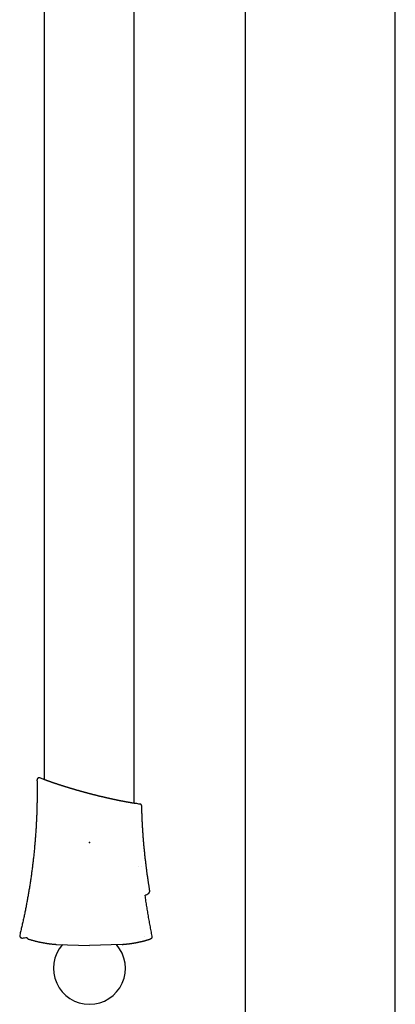
# Model space of a CAD drawing. Extents: x 326 to 12306, y 116 to 8432.
# Drawn here: x 5306 to 5431, y 2621 to 2949 of the extents above; entities that cross this region are included whole.
import ezdxf

# ---------------------------------------------------------------- set-up
doc = ezdxf.new("R2010")
doc.units = 0
doc.header["$LTSCALE"] = 30
doc.header["$MEASUREMENT"] = 0
doc.linetypes.add('PHANTOM', pattern=[63.5, 31.75, -6.35, 6.35, -6.35, 6.35, -6.35])
doc.layers.add('LY_1', color=7, linetype='CONTINUOUS')

msp = doc.modelspace()

# ---------------------------------------------------------------- linework, layer by layer
at = {"layer": 'LY_1', "color": 254, "linetype": 'Continuous'}
for p, q in [((5381.238, 2000.654), (5381.238, 3796.154)), ((5431.238, 1960.154), (5431.238, 3796.154)), ((5344.138, 2687.893), (5344.138, 3156.514)), ((5314.138, 2695.787), (5314.138, 3148.62))]:
    msp.add_line(p, q, dxfattribs=at)
at = {"layer": 'LY_1', "color": 8, "linetype": 'PHANTOM'}
for p, q in [((5345.621, 2666.705), (5345.609, 2666.704)), ((5346.618, 2666.704), (5346.63, 2666.705)), ((5347.511, 2643.456), (5347.507, 2643.468))]:
    msp.add_line(p, q, dxfattribs=at)
at = {"layer": 'LY_1', "color": 7, "linetype": 'Continuous'}
for p in [(5318.138, 2640.704), (5340.138, 2640.704)]:
    msp.add_line(p, (5329.138, 2640.319), dxfattribs=at)
for centre, radius, start, end in [((5379.886, 2884.698), 200, 250.3806, 250.71643), ((5379.886, 2884.698), 200, 259.79075, 260.23521), ((5295.216, 2742.159), 100, 301.62609, 302.50227), ((5295.216, 2742.159), 100, 276.64297, 277.51562), ((5329.164, 2632.704), 12, 138.63998, 270.02813), ((5329.168, 2632.704), 12, 270.01312, 41.37229)]:
    msp.add_arc(centre, radius, start, end, dxfattribs=at)
for points, knots in [([(5311.664, 2695.542), (5311.667, 2695.294), (5311.674, 2694.797), (5311.684, 2694.051), (5311.692, 2693.306), (5311.698, 2692.56), (5311.702, 2691.814), (5311.703, 2691.069), (5311.7, 2690.323), (5311.694, 2689.578), (5311.685, 2688.832), (5311.673, 2688.087), (5311.658, 2687.341), (5311.64, 2686.596), (5311.62, 2685.851), (5311.597, 2685.105), (5311.572, 2684.36), (5311.543, 2683.615), (5311.512, 2682.87), (5311.478, 2682.125), (5311.441, 2681.381), (5311.402, 2680.636), (5311.36, 2679.892), (5311.314, 2679.148), (5311.267, 2678.404), (5311.216, 2677.66), (5311.163, 2676.916), (5311.106, 2676.173), (5311.048, 2675.429), (5310.986, 2674.686), (5310.921, 2673.943), (5310.854, 2673.201), (5310.784, 2672.459), (5310.712, 2671.717), (5310.636, 2670.975), (5310.558, 2670.233), (5310.477, 2669.492), (5310.393, 2668.751), (5310.307, 2668.011), (5310.217, 2667.271), (5310.125, 2666.531), (5310.031, 2665.791), (5309.933, 2665.052), (5309.833, 2664.313), (5309.73, 2663.575), (5309.624, 2662.837), (5309.516, 2662.099), (5309.405, 2661.362), (5309.291, 2660.625), (5309.174, 2659.888), (5309.054, 2659.153), (5308.932, 2658.417), (5308.807, 2657.682), (5308.68, 2656.947), (5308.549, 2656.213), (5308.416, 2655.48), (5308.28, 2654.747), (5308.141, 2654.014), (5308, 2653.282), (5307.856, 2652.55), (5307.71, 2651.819), (5307.561, 2651.089), (5307.409, 2650.359), (5307.254, 2649.629), (5307.096, 2648.901), (5306.935, 2648.173), (5306.77, 2647.446), (5306.602, 2646.719), (5306.432, 2645.993), (5306.261, 2645.268), (5306.088, 2644.543), (5305.973, 2644.059), (5305.915, 2643.817)], [0, 0, 0, 0, 0.7455957, 1.4911851, 2.2367636, 2.9823299, 3.7278876, 4.4734465, 5.2190159, 5.9645969, 6.7101881, 7.455786, 8.2013849, 8.9469784, 9.6925653, 10.4381469, 11.1837247, 11.9293008, 12.6748778, 13.4204574, 14.1660394, 14.9116234, 15.6572087, 16.4027946, 17.1483802, 17.8939654, 18.6395502, 19.3851347, 20.130719, 20.8763033, 21.6218877, 22.3674723, 23.113057, 23.8586419, 24.6042269, 25.3498121, 26.0953973, 26.8409825, 27.5865675, 28.3321524, 29.077737, 29.8233213, 30.5689052, 31.3144891, 32.0600732, 32.805658, 33.5512435, 34.2968301, 35.0424178, 35.7880056, 36.5335926, 37.2791781, 38.0247613, 38.7703417, 39.5159194, 40.2614969, 41.0070767, 41.7526608, 42.4982508, 43.243848, 43.9894515, 44.735055, 45.4806526, 46.2262401, 46.9718152, 47.7173779, 48.4629324, 49.2084906, 49.95406, 50.6996428, 51.4452369, 52.1908372, 52.1908372, 52.1908372, 52.1908372]), ([(5312.732, 2696.31), (5312.721, 2696.314), (5312.7, 2696.321), (5312.666, 2696.33), (5312.633, 2696.338), (5312.599, 2696.345), (5312.565, 2696.35), (5312.531, 2696.354), (5312.497, 2696.356), (5312.463, 2696.356), (5312.428, 2696.356), (5312.394, 2696.353), (5312.36, 2696.35), (5312.327, 2696.345), (5312.293, 2696.338), (5312.26, 2696.33), (5312.227, 2696.32), (5312.194, 2696.31), (5312.162, 2696.297), (5312.131, 2696.284), (5312.1, 2696.269), (5312.07, 2696.253), (5312.04, 2696.235), (5312.011, 2696.216), (5311.983, 2696.196), (5311.956, 2696.175), (5311.93, 2696.153), (5311.905, 2696.129), (5311.881, 2696.105), (5311.858, 2696.079), (5311.836, 2696.053), (5311.815, 2696.025), (5311.796, 2695.997), (5311.778, 2695.968), (5311.761, 2695.938), (5311.745, 2695.908), (5311.73, 2695.877), (5311.717, 2695.845), (5311.706, 2695.813), (5311.695, 2695.78), (5311.687, 2695.747), (5311.679, 2695.713), (5311.673, 2695.68), (5311.668, 2695.646), (5311.665, 2695.611), (5311.664, 2695.577), (5311.664, 2695.554), (5311.664, 2695.542)], [0, 0, 0, 0, 0.0345857, 0.0690904, 0.1035244, 0.1378974, 0.172218, 0.2064937, 0.2407315, 0.2749381, 0.30912, 0.3432838, 0.3774367, 0.4115921, 0.4457691, 0.4799696, 0.5141935, 0.5484401, 0.5827082, 0.6169964, 0.6513039, 0.6856303, 0.7199761, 0.7543433, 0.7887314, 0.8231196, 0.8575046, 0.8918856, 0.9262602, 0.9606251, 0.9949766, 1.0293105, 1.0636229, 1.0979106, 1.1321711, 1.1664043, 1.2006325, 1.2348703, 1.2691237, 1.3033981, 1.3376986, 1.3720304, 1.4063988, 1.4408099, 1.4752705, 1.5097885, 1.5443726, 1.5443726, 1.5443726, 1.5443726]), ([(5313.838, 2695.919), (5313.838, 2695.919), (5313.839, 2695.916), (5313.843, 2695.914), (5313.849, 2695.91), (5313.858, 2695.905), (5313.869, 2695.899), (5313.883, 2695.893), (5313.899, 2695.885), (5313.917, 2695.877), (5313.938, 2695.868), (5313.962, 2695.858), (5313.988, 2695.847), (5314.016, 2695.835), (5314.047, 2695.823), (5314.081, 2695.809), (5314.117, 2695.795), (5314.155, 2695.78), (5314.196, 2695.764), (5314.24, 2695.747), (5314.286, 2695.729), (5314.334, 2695.711), (5314.385, 2695.691), (5314.437, 2695.671), (5314.493, 2695.65), (5314.55, 2695.629), (5314.61, 2695.607), (5314.672, 2695.583), (5314.736, 2695.56), (5314.803, 2695.535), (5314.871, 2695.51), (5314.942, 2695.484), (5315.015, 2695.457), (5315.091, 2695.43), (5315.168, 2695.401), (5315.248, 2695.373), (5315.33, 2695.343), (5315.414, 2695.313), (5315.501, 2695.282), (5315.589, 2695.25), (5315.68, 2695.218), (5315.773, 2695.185), (5315.869, 2695.151), (5315.966, 2695.116), (5316.066, 2695.081), (5316.167, 2695.046), (5316.271, 2695.009), (5316.377, 2694.972), (5316.484, 2694.935), (5316.593, 2694.897), (5316.704, 2694.859), (5316.817, 2694.82), (5316.931, 2694.781), (5317.047, 2694.741), (5317.165, 2694.7), (5317.285, 2694.66), (5317.406, 2694.618), (5317.529, 2694.576), (5317.654, 2694.534), (5317.781, 2694.492), (5317.909, 2694.448), (5318.039, 2694.405), (5318.171, 2694.361), (5318.304, 2694.316), (5318.44, 2694.271), (5318.577, 2694.226), (5318.715, 2694.18), (5318.856, 2694.134), (5318.998, 2694.087), (5319.142, 2694.04), (5319.288, 2693.993), (5319.435, 2693.945), (5319.583, 2693.897), (5319.732, 2693.849), (5319.883, 2693.8), (5320.035, 2693.752), (5320.188, 2693.703), (5320.342, 2693.654), (5320.497, 2693.604), (5320.653, 2693.555), (5320.811, 2693.505), (5320.97, 2693.455), (5321.13, 2693.405), (5321.29, 2693.355), (5321.453, 2693.304), (5321.616, 2693.254), (5321.78, 2693.203), (5321.946, 2693.152), (5322.112, 2693.101), (5322.28, 2693.05), (5322.449, 2692.998), (5322.619, 2692.946), (5322.79, 2692.895), (5322.963, 2692.843), (5323.136, 2692.791), (5323.311, 2692.738), (5323.487, 2692.686), (5323.664, 2692.634), (5323.841, 2692.581), (5324.019, 2692.529), (5324.198, 2692.476), (5324.378, 2692.424), (5324.558, 2692.371), (5324.738, 2692.319), (5324.919, 2692.267), (5325.1, 2692.215), (5325.281, 2692.163), (5325.464, 2692.111), (5325.646, 2692.059), (5325.829, 2692.007), (5326.012, 2691.955), (5326.196, 2691.904), (5326.381, 2691.852), (5326.566, 2691.801), (5326.751, 2691.749), (5326.937, 2691.698), (5327.123, 2691.647), (5327.31, 2691.596), (5327.497, 2691.544), (5327.685, 2691.493), (5327.873, 2691.443), (5328.062, 2691.392), (5328.251, 2691.341), (5328.44, 2691.29), (5328.63, 2691.24), (5328.82, 2691.19), (5329.011, 2691.139), (5329.201, 2691.089), (5329.391, 2691.04), (5329.581, 2690.99), (5329.771, 2690.941), (5329.96, 2690.893), (5330.149, 2690.844), (5330.337, 2690.796), (5330.526, 2690.748), (5330.714, 2690.701), (5330.901, 2690.653), (5331.089, 2690.606), (5331.276, 2690.559), (5331.463, 2690.513), (5331.649, 2690.467), (5331.836, 2690.421), (5332.022, 2690.375), (5332.207, 2690.33), (5332.393, 2690.285), (5332.578, 2690.24), (5332.762, 2690.196), (5332.947, 2690.152), (5333.131, 2690.108), (5333.315, 2690.064), (5333.499, 2690.021), (5333.682, 2689.978), (5333.865, 2689.935), (5334.047, 2689.892), (5334.229, 2689.85), (5334.41, 2689.809), (5334.59, 2689.767), (5334.769, 2689.726), (5334.947, 2689.686), (5335.124, 2689.646), (5335.3, 2689.606), (5335.474, 2689.567), (5335.648, 2689.529), (5335.82, 2689.49), (5335.991, 2689.452), (5336.162, 2689.415), (5336.331, 2689.378), (5336.499, 2689.341), (5336.666, 2689.305), (5336.832, 2689.27), (5336.996, 2689.234), (5337.16, 2689.199), (5337.322, 2689.165), (5337.484, 2689.131), (5337.644, 2689.097), (5337.804, 2689.063), (5337.962, 2689.03), (5338.119, 2688.998), (5338.274, 2688.966), (5338.429, 2688.934), (5338.583, 2688.903), (5338.735, 2688.872), (5338.886, 2688.841), (5339.035, 2688.811), (5339.182, 2688.781), (5339.328, 2688.752), (5339.472, 2688.724), (5339.614, 2688.696), (5339.754, 2688.668), (5339.892, 2688.641), (5340.029, 2688.615), (5340.164, 2688.588), (5340.297, 2688.563), (5340.428, 2688.538), (5340.557, 2688.513), (5340.685, 2688.489), (5340.811, 2688.465), (5340.935, 2688.442), (5341.057, 2688.419), (5341.177, 2688.396), (5341.296, 2688.374), (5341.412, 2688.353), (5341.527, 2688.332), (5341.64, 2688.311), (5341.752, 2688.291), (5341.861, 2688.271), (5341.968, 2688.252), (5342.074, 2688.233), (5342.178, 2688.214), (5342.279, 2688.196), (5342.379, 2688.179), (5342.476, 2688.162), (5342.57, 2688.145), (5342.663, 2688.129), (5342.753, 2688.114), (5342.841, 2688.099), (5342.926, 2688.084), (5343.009, 2688.07), (5343.09, 2688.057), (5343.169, 2688.044), (5343.245, 2688.031), (5343.319, 2688.019), (5343.391, 2688.007), (5343.46, 2687.996), (5343.528, 2687.985), (5343.593, 2687.975), (5343.655, 2687.965), (5343.715, 2687.955), (5343.773, 2687.946), (5343.829, 2687.938), (5343.883, 2687.93), (5343.934, 2687.922), (5343.982, 2687.915), (5344.029, 2687.908), (5344.073, 2687.902), (5344.114, 2687.896), (5344.153, 2687.89), (5344.19, 2687.886), (5344.224, 2687.881), (5344.255, 2687.877), (5344.284, 2687.874), (5344.311, 2687.871), (5344.335, 2687.868), (5344.356, 2687.866), (5344.375, 2687.864), (5344.391, 2687.863), (5344.405, 2687.862), (5344.417, 2687.862), (5344.425, 2687.862), (5344.432, 2687.862), (5344.436, 2687.863), (5344.437, 2687.865), (5344.438, 2687.865)], [0, 0, 0, 0, 0.0025547, 0.007384, 0.0147199, 0.0246209, 0.0371104, 0.0522005, 0.0698987, 0.09021, 0.1131384, 0.1386869, 0.1668582, 0.1976547, 0.2310784, 0.2671315, 0.3058157, 0.3471364, 0.3911175, 0.4377257, 0.4869145, 0.5386371, 0.5928472, 0.6494979, 0.7085429, 0.7699451, 0.83372, 0.899864, 0.9683692, 1.0392273, 1.1124302, 1.1879699, 1.2658382, 1.3460276, 1.4285362, 1.5133646, 1.6005136, 1.6899839, 1.7817761, 1.8758909, 1.9723291, 2.0711433, 2.1723443, 2.2758436, 2.3815521, 2.4893811, 2.5992416, 2.7110448, 2.8247023, 2.9401832, 3.0574974, 3.1766402, 3.2976071, 3.4203933, 3.5449941, 3.6714051, 3.7996214, 3.9296385, 4.0614518, 4.1950566, 4.3304484, 4.4676224, 4.6065741, 4.7472989, 4.8898134, 5.0342171, 5.1804674, 5.328498, 5.4782427, 5.6296351, 5.7826088, 5.9370978, 6.092982, 6.250062, 6.4083202, 6.5677509, 6.7283485, 6.8901074, 7.053022, 7.2170867, 7.3822936, 7.5486371, 7.7161183, 7.884738, 8.0544973, 8.2253972, 8.3974386, 8.5706226, 8.7449502, 8.9204223, 9.09704, 9.2748044, 9.4537164, 9.6337771, 9.8149875, 9.9973465, 10.1807754, 10.3651501, 10.5503557, 10.7362771, 10.9227995, 11.109808, 11.2971876, 11.4848476, 11.6729008, 11.8613804, 12.0502861, 12.2396171, 12.4293729, 12.619553, 12.8101568, 13.0011839, 13.1926346, 13.3845098, 13.5768107, 13.7695382, 13.9626932, 14.1562769, 14.3502901, 14.5447798, 14.7398033, 14.9353021, 15.131215, 15.3274806, 15.5240377, 15.7208249, 15.9177811, 16.1146194, 16.3110947, 16.5072077, 16.7029591, 16.8983496, 17.0933801, 17.2880513, 17.4823639, 17.6763186, 17.8699162, 18.0631574, 18.2560429, 18.4485736, 18.64075, 18.832573, 19.024043, 19.2151582, 19.4059171, 19.5963183, 19.7863608, 19.9760433, 20.1653645, 20.3543234, 20.5429472, 20.7313065, 20.9192687, 21.1066788, 21.2933816, 21.4792224, 21.6640459, 21.8476974, 22.0300908, 22.2113196, 22.3913899, 22.5703021, 22.7480561, 22.9246523, 23.1000908, 23.2743718, 23.4474953, 23.6194616, 23.7902709, 23.9599232, 24.1284187, 24.2957575, 24.4619397, 24.6269655, 24.7908286, 24.9535205, 25.1150348, 25.2753651, 25.4345051, 25.5924483, 25.7491883, 25.904694, 26.0585879, 26.2107224, 26.3610684, 26.5095968, 26.6562784, 26.8010841, 26.9439849, 27.0849652, 27.2240888, 27.3613657, 27.4967935, 27.6303697, 27.7620916, 27.8919568, 28.0199628, 28.1461069, 28.2703866, 28.3927994, 28.5133427, 28.6320139, 28.7488105, 28.86373, 28.9767696, 29.0879512, 29.1972597, 29.304605, 29.4098969, 29.5130446, 29.6139577, 29.7125457, 29.8087182, 29.9024788, 29.9938787, 30.082924, 30.1696204, 30.2539738, 30.3359899, 30.4156746, 30.4930337, 30.5680702, 30.6407815, 30.7111646, 30.7792164, 30.8449338, 30.9083138, 30.9693533, 31.0280513, 31.0844145, 31.1384251, 31.1900608, 31.2392993, 31.2861184, 31.3304959, 31.3724095, 31.4118263, 31.4486931, 31.4830055, 31.5147633, 31.5439666, 31.5706156, 31.5947109, 31.6162532, 31.6352441, 31.6516859, 31.6655826, 31.6769411, 31.6857748, 31.6921142, 31.6960485, 31.6980273, 31.6980273, 31.6980273, 31.6980273]), ([(5346.63, 2686.827), (5346.628, 2686.839), (5346.625, 2686.863), (5346.62, 2686.9), (5346.615, 2686.936), (5346.609, 2686.972), (5346.602, 2687.008), (5346.593, 2687.043), (5346.583, 2687.078), (5346.57, 2687.113), (5346.556, 2687.146), (5346.54, 2687.179), (5346.522, 2687.211), (5346.503, 2687.242), (5346.482, 2687.272), (5346.459, 2687.302), (5346.436, 2687.331), (5346.411, 2687.358), (5346.385, 2687.384), (5346.358, 2687.41), (5346.33, 2687.433), (5346.301, 2687.456), (5346.271, 2687.476), (5346.24, 2687.495), (5346.208, 2687.512), (5346.175, 2687.527), (5346.141, 2687.541), (5346.107, 2687.553), (5346.072, 2687.565), (5346.037, 2687.576), (5346.001, 2687.586), (5345.977, 2687.593), (5345.966, 2687.596)], [0, 0, 0, 0, 0.0369011, 0.0737509, 0.1105047, 0.1471313, 0.1836206, 0.2199902, 0.2562935, 0.2926219, 0.3290462, 0.3655923, 0.4022692, 0.4390715, 0.475981, 0.5129679, 0.5499922, 0.5870056, 0.623961, 0.660821, 0.6975591, 0.7341613, 0.7706279, 0.806975, 0.843248, 0.8795447, 0.9159413, 0.9524769, 0.9891599, 1.0259743, 1.062886, 1.0998491, 1.0998491, 1.0998491, 1.0998491]), ([(5348.128, 2666.704), (5348.102, 2666.926), (5348.05, 2667.372), (5347.971, 2668.04), (5347.893, 2668.709), (5347.817, 2669.377), (5347.742, 2670.046), (5347.669, 2670.715), (5347.598, 2671.384), (5347.53, 2672.053), (5347.464, 2672.723), (5347.402, 2673.393), (5347.342, 2674.063), (5347.284, 2674.734), (5347.229, 2675.404), (5347.176, 2676.075), (5347.125, 2676.746), (5347.076, 2677.417), (5347.029, 2678.089), (5346.984, 2678.76), (5346.942, 2679.432), (5346.902, 2680.103), (5346.865, 2680.775), (5346.83, 2681.447), (5346.798, 2682.119), (5346.769, 2682.792), (5346.742, 2683.464), (5346.717, 2684.136), (5346.694, 2684.809), (5346.672, 2685.482), (5346.651, 2686.154), (5346.637, 2686.603), (5346.63, 2686.827)], [0, 0, 0, 0, 0.6729378, 1.3458704, 2.0187932, 2.6917032, 3.3645992, 4.0374826, 4.7103583, 5.3832351, 6.0561206, 6.7290182, 7.4019292, 8.0748536, 8.74779, 9.4207356, 10.0936863, 10.7666371, 11.4395826, 12.1125189, 12.7854432, 13.458354, 14.1312513, 14.8041365, 15.477013, 16.1498886, 16.822772, 17.4956682, 18.1685784, 18.8415016, 19.5144346, 20.1873727, 20.1873727, 20.1873727, 20.1873727]), ([(5349.308, 2658.628), (5349.278, 2658.807), (5349.219, 2659.164), (5349.132, 2659.702), (5349.046, 2660.239), (5348.961, 2660.776), (5348.878, 2661.314), (5348.797, 2661.852), (5348.716, 2662.39), (5348.638, 2662.929), (5348.561, 2663.467), (5348.485, 2664.006), (5348.411, 2664.545), (5348.338, 2665.085), (5348.267, 2665.624), (5348.197, 2666.164), (5348.151, 2666.524), (5348.128, 2666.704)], [0, 0, 0, 0, 0.5441394, 1.088279, 1.6324188, 2.1765589, 2.7206992, 3.2648398, 3.8089805, 4.3531214, 4.8972625, 5.4414038, 5.9855452, 6.5296867, 7.0738282, 7.6179698, 8.1621115, 8.1621115, 8.1621115, 8.1621115]), ([(5347.653, 2657.01), (5347.697, 2656.706), (5347.785, 2656.099), (5347.921, 2655.188), (5348.061, 2654.278), (5348.204, 2653.368), (5348.35, 2652.459), (5348.5, 2651.551), (5348.653, 2650.643), (5348.809, 2649.735), (5348.968, 2648.828), (5349.131, 2647.922), (5349.298, 2647.016), (5349.467, 2646.111), (5349.64, 2645.207), (5349.817, 2644.303), (5349.936, 2643.701), (5349.997, 2643.4)], [0, 0, 0, 0, 0.9208152, 1.8416306, 2.7624461, 3.6832618, 4.6040775, 5.5248934, 6.4457093, 7.3665252, 8.2873411, 9.2081569, 10.1289727, 11.0497884, 11.9706039, 12.8914193, 13.8122345, 13.8122345, 13.8122345, 13.8122345]), ([(5348.949, 2657.822), (5348.959, 2657.829), (5348.98, 2657.843), (5349.01, 2657.865), (5349.039, 2657.889), (5349.067, 2657.914), (5349.094, 2657.94), (5349.119, 2657.967), (5349.143, 2657.996), (5349.166, 2658.025), (5349.187, 2658.056), (5349.207, 2658.087), (5349.225, 2658.12), (5349.242, 2658.153), (5349.257, 2658.187), (5349.271, 2658.222), (5349.283, 2658.257), (5349.293, 2658.293), (5349.301, 2658.329), (5349.308, 2658.366), (5349.314, 2658.403), (5349.317, 2658.441), (5349.319, 2658.478), (5349.319, 2658.515), (5349.317, 2658.553), (5349.314, 2658.59), (5349.31, 2658.615), (5349.308, 2658.628)], [0, 0, 0, 0, 0.03763575, 0.07516612, 0.1126082, 0.14997763, 0.18728843, 0.22455338, 0.26178434, 0.29899263, 0.33618944, 0.37338611, 0.41059459, 0.44782775, 0.48509432, 0.52237448, 0.55967003, 0.59698599, 0.63432599, 0.67169279, 0.70908873, 0.74651623, 0.78397827, 0.82147888, 0.85902359, 0.89661992, 0.93427733, 0.93427733, 0.93427733, 0.93427733]), ([(5305.914, 2643.816), (5305.912, 2643.803), (5305.909, 2643.778), (5305.904, 2643.739), (5305.899, 2643.701), (5305.896, 2643.663), (5305.893, 2643.624), (5305.893, 2643.586), (5305.895, 2643.548), (5305.898, 2643.51), (5305.905, 2643.472), (5305.913, 2643.434), (5305.923, 2643.397), (5305.935, 2643.36), (5305.949, 2643.324), (5305.965, 2643.289), (5305.982, 2643.254), (5306.001, 2643.22), (5306.021, 2643.187), (5306.043, 2643.156), (5306.066, 2643.125), (5306.091, 2643.095), (5306.117, 2643.067), (5306.145, 2643.04), (5306.174, 2643.015), (5306.204, 2642.99), (5306.235, 2642.968), (5306.267, 2642.947), (5306.3, 2642.927), (5306.334, 2642.909), (5306.369, 2642.892), (5306.405, 2642.877), (5306.442, 2642.864), (5306.478, 2642.852), (5306.516, 2642.843), (5306.554, 2642.836), (5306.592, 2642.831), (5306.63, 2642.828), (5306.668, 2642.827), (5306.707, 2642.827), (5306.745, 2642.829), (5306.771, 2642.83), (5306.784, 2642.83)], [0, 0, 0, 0, 0.0387455, 0.0774363, 0.1160258, 0.1544851, 0.1928114, 0.2310378, 0.2692421, 0.3075314, 0.3459454, 0.3844861, 0.4231392, 0.4618765, 0.5006572, 0.5394303, 0.5781472, 0.6168002, 0.6553936, 0.6939341, 0.732431, 0.7708971, 0.8093485, 0.8478047, 0.8862818, 0.9247914, 0.9633417, 1.0019376, 1.0405822, 1.0792761, 1.1180109, 1.1567478, 1.1954474, 1.234079, 1.272622, 1.3110681, 1.3494222, 1.3877227, 1.4260597, 1.4644807, 1.5029846, 1.5415377, 1.5415377, 1.5415377, 1.5415377]), ([(5308.295, 2643.018), (5308.299, 2643.005), (5308.307, 2642.981), (5308.32, 2642.944), (5308.336, 2642.908), (5308.353, 2642.873), (5308.372, 2642.838), (5308.392, 2642.805), (5308.414, 2642.773), (5308.438, 2642.742), (5308.464, 2642.712), (5308.49, 2642.684), (5308.518, 2642.656), (5308.548, 2642.63), (5308.578, 2642.606), (5308.61, 2642.583), (5308.643, 2642.562), (5308.677, 2642.542), (5308.712, 2642.524), (5308.747, 2642.507), (5308.783, 2642.492), (5308.808, 2642.484), (5308.821, 2642.48)], [0, 0, 0, 0, 0.03914341, 0.07826783, 0.11737248, 0.15645988, 0.19553621, 0.23461177, 0.27369733, 0.31279966, 0.35192174, 0.39106353, 0.43022263, 0.46939499, 0.50857559, 0.54775915, 0.58694076, 0.62611666, 0.66528485, 0.7044458, 0.74360316, 0.78276391, 0.78276391, 0.78276391, 0.78276391]), ([(5349.997, 2643.4), (5349.998, 2643.387), (5350, 2643.361), (5350.002, 2643.322), (5350.005, 2643.283), (5350.006, 2643.244), (5350.006, 2643.205), (5350.005, 2643.166), (5350.002, 2643.128), (5349.997, 2643.09), (5349.99, 2643.052), (5349.98, 2643.014), (5349.968, 2642.977), (5349.954, 2642.941), (5349.939, 2642.905), (5349.921, 2642.87), (5349.902, 2642.836), (5349.881, 2642.803), (5349.858, 2642.77), (5349.835, 2642.739), (5349.809, 2642.709), (5349.783, 2642.681), (5349.755, 2642.654), (5349.726, 2642.628), (5349.695, 2642.604), (5349.663, 2642.583), (5349.63, 2642.563), (5349.596, 2642.544), (5349.561, 2642.527), (5349.526, 2642.511), (5349.49, 2642.495), (5349.466, 2642.485), (5349.454, 2642.48)], [0, 0, 0, 0, 0.0392827, 0.0785076, 0.1176228, 0.1565885, 0.1953835, 0.2340118, 0.2725091, 0.31095, 0.3494492, 0.3880868, 0.4268825, 0.4658376, 0.504939, 0.5441604, 0.5834647, 0.6228053, 0.6621277, 0.7013784, 0.7405216, 0.7795338, 0.8184039, 0.8571348, 0.8957449, 0.9342738, 0.9728155, 1.0114574, 1.0502383, 1.0891573, 1.1281844, 1.16727, 1.16727, 1.16727, 1.16727]), ([(5308.821, 2642.48), (5308.922, 2642.45), (5309.124, 2642.39), (5309.428, 2642.3), (5309.733, 2642.211), (5310.037, 2642.123), (5310.342, 2642.037), (5310.647, 2641.952), (5310.953, 2641.87), (5311.26, 2641.79), (5311.567, 2641.714), (5311.875, 2641.64), (5312.184, 2641.569), (5312.494, 2641.502), (5312.804, 2641.436), (5313.115, 2641.374), (5313.426, 2641.314), (5313.738, 2641.256), (5314.05, 2641.2), (5314.362, 2641.147), (5314.675, 2641.096), (5314.988, 2641.047), (5315.302, 2641.001), (5315.616, 2640.958), (5315.93, 2640.918), (5316.245, 2640.881), (5316.56, 2640.847), (5316.875, 2640.815), (5317.19, 2640.786), (5317.506, 2640.758), (5317.822, 2640.73), (5318.032, 2640.712), (5318.138, 2640.704)], [0, 0, 0, 0, 0.3169838, 0.6339544, 0.9508999, 1.2678114, 1.584684, 1.9015184, 2.2183224, 2.5351123, 2.8519129, 3.1687427, 3.4856074, 3.8025091, 4.1194463, 4.4364141, 4.7534045, 5.0704063, 5.3874058, 5.7043881, 6.0213431, 6.3382645, 6.6551499, 6.972001, 7.2888238, 7.6056296, 7.9224407, 8.2392767, 8.5561462, 8.8730488, 9.1899772, 9.5069197, 9.5069197, 9.5069197, 9.5069197]), ([(5340.138, 2640.704), (5340.217, 2640.71), (5340.374, 2640.723), (5340.611, 2640.743), (5340.848, 2640.763), (5341.085, 2640.784), (5341.322, 2640.806), (5341.558, 2640.829), (5341.794, 2640.854), (5342.031, 2640.88), (5342.267, 2640.908), (5342.502, 2640.938), (5342.738, 2640.969), (5342.973, 2641.002), (5343.209, 2641.037), (5343.444, 2641.072), (5343.678, 2641.109), (5343.913, 2641.148), (5344.147, 2641.187), (5344.381, 2641.228), (5344.615, 2641.271), (5344.849, 2641.314), (5345.082, 2641.36), (5345.315, 2641.406), (5345.548, 2641.454), (5345.78, 2641.504), (5346.013, 2641.554), (5346.245, 2641.607), (5346.476, 2641.66), (5346.707, 2641.715), (5346.938, 2641.771), (5347.169, 2641.828), (5347.399, 2641.887), (5347.629, 2641.947), (5347.859, 2642.009), (5348.088, 2642.073), (5348.316, 2642.138), (5348.544, 2642.205), (5348.772, 2642.273), (5349, 2642.341), (5349.227, 2642.411), (5349.379, 2642.457), (5349.454, 2642.48)], [0, 0, 0, 0, 0.2376929, 0.4753807, 0.7130589, 0.9507247, 1.1883777, 1.4260205, 1.6636599, 1.901306, 2.1389638, 2.376634, 2.6143155, 2.8520062, 3.0897025, 3.3273993, 3.5650911, 3.8027749, 4.0404512, 4.2781207, 4.5157848, 4.7534452, 4.991104, 5.2287639, 5.4664268, 5.7040941, 5.9417667, 6.179445, 6.4171292, 6.6548183, 6.8925083, 7.1301938, 7.3678713, 7.6055384, 7.8431945, 8.0808407, 8.3184834, 8.5561321, 8.7937915, 9.0314625, 9.269143, 9.5068286, 9.5068286, 9.5068286, 9.5068286])]:
    msp.add_open_spline(points, degree=3, knots=knots, dxfattribs=at)
msp.add_point((5329.138, 2674.704), dxfattribs=at)

doc.saveas('drawing.dxf')
